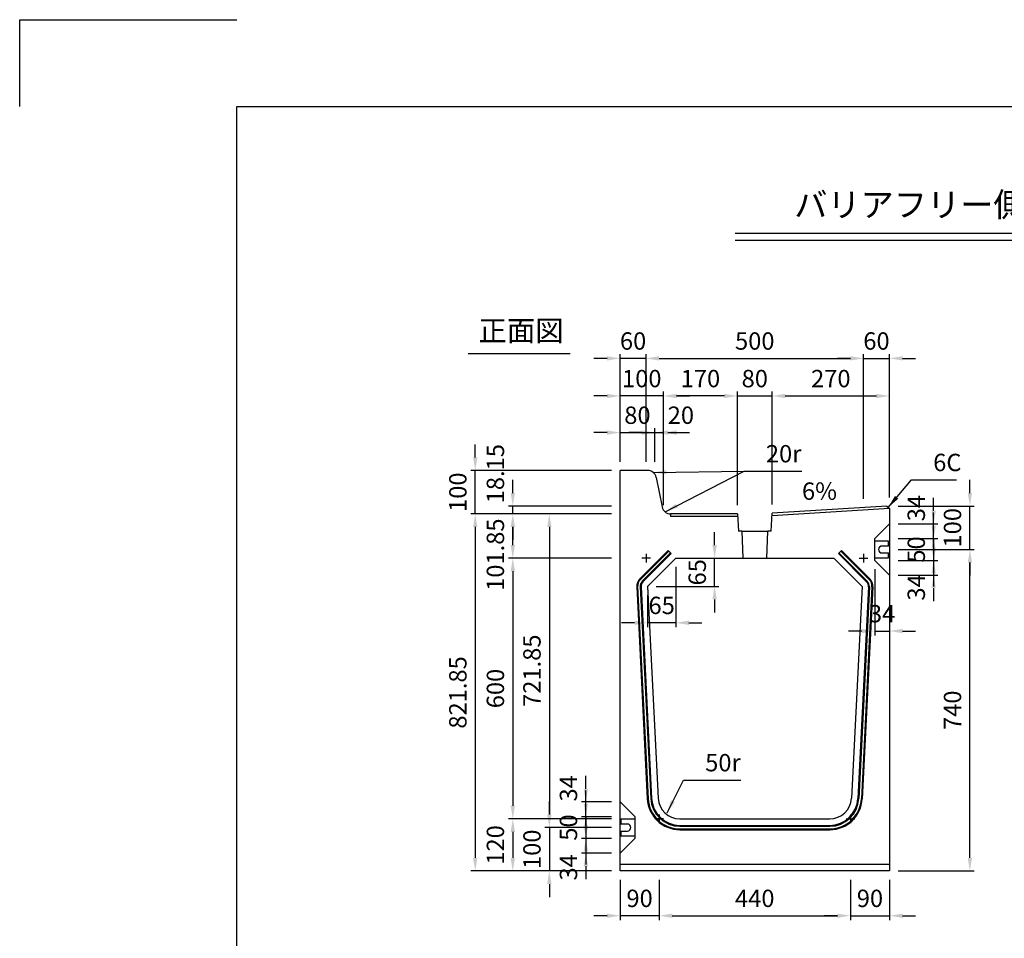
# Model space of a CAD drawing. Extents: x 0 to 5940, y 0 to 4200.
# Drawn here: x 0 to 2266, y 2086 to 4200 of the extents above; entities that cross this region are included whole.
import ezdxf
from ezdxf.enums import TextEntityAlignment as Align

# ---------------------------------------------------------------- set-up
doc = ezdxf.new("R2010")
doc.units = 0
doc.header["$LTSCALE"] = 0.5
doc.layers.get('0').update_dxf_attribs({"linetype": 'CONTINUOUS'})
doc.layers.get('DEFPOINTS').update_dxf_attribs({"linetype": 'CONTINUOUS'})
doc.layers.add('寸法引出', color=2, linetype='CONTINUOUS')
doc.layers.add('枠', color=3, linetype='CONTINUOUS')
doc.styles.add('SANWA', font='MSMINCHO.TTF')
doc.dimstyles.new('SANWA', dxfattribs={"dimtxt": 2.5, "dimasz": 2.5, "dimexe": 1, "dimexo": 1, "dimgap": 0, "dimtad": 1, "dimdec": 4, "dimdsep": 46, "dimtxsty": 'SANWA', "dimcen": 0, "dimclrd": 2, "dimclre": 2, "dimclrt": 2, "dimadec": 0, "dimazin": 0, "dimtfac": 1, "dimtdec": 4, "dimtix": 1, "dimtmove": 0, "dimatfit": 3, "dimfxl": 1, "dimtolj": 1, "dimtzin": 0, "dimarcsym": 0})

# ---------------------------------------------------------------- blocks, each defined once
blk = doc.blocks.new('*D201')
at = {"layer": 'DEFPOINTS', "color": 0, "ltscale": 20}
for p in [(1048.2, 3162.4), (1381.4, 3162.4), (1381.4, 3062.4)]:
    blk.add_point(p, dxfattribs=at)
at = {"layer": '寸法引出', "lineweight": -2, "ltscale": 20}
for p, q in [((1048.2, 3192.4), (1048.2, 3222.4)), ((1361.4, 3162.4), (1038.2, 3162.4)), ((1048.2, 3062.4), (1048.2, 3162.4)), ((1048.2, 3032.4), (1048.2, 3002.4))]:
    blk.add_line(p, q, dxfattribs=at)
at = {"layer": '寸法引出', "ltscale": 20}
for points in [[(1043.2, 3192.4), (1053.2, 3192.4), (1048.2, 3162.4)], [(1043.2, 3032.4), (1053.2, 3032.4), (1048.2, 3062.4)]]:
    blk.add_solid(points, dxfattribs=at)
at = {"layer": '寸法引出', "ltscale": 20, "insert": (1008.2, 3112.4), "char_height": 40, "attachment_point": 5, "rotation": 90, "style": 'SANWA'}
blk.add_mtext('\\A1;100', dxfattribs=at)
blk = doc.blocks.new('*D202')
at = {"layer": 'DEFPOINTS', "color": 0, "ltscale": 20}
for p in [(1134.6, 3080.5), (1381.4, 3080.5), (1381.4, 3062.4)]:
    blk.add_point(p, dxfattribs=at)
at = {"layer": '寸法引出', "lineweight": -2, "ltscale": 20}
for p, q in [((1134.6, 3110.5), (1134.6, 3140.5)), ((1361.4, 3080.5), (1124.6, 3080.5)), ((1134.6, 3062.4), (1134.6, 3080.5)), ((1134.6, 3032.4), (1134.6, 3002.4))]:
    blk.add_line(p, q, dxfattribs=at)
at = {"layer": '寸法引出', "ltscale": 20}
for points in [[(1129.6, 3110.5), (1139.6, 3110.5), (1134.6, 3080.5)], [(1129.6, 3032.4), (1139.6, 3032.4), (1134.6, 3062.4)]]:
    blk.add_solid(points, dxfattribs=at)
at = {"layer": '寸法引出', "ltscale": 20, "insert": (1094.6, 3155), "char_height": 40, "attachment_point": 5, "rotation": 90, "style": 'SANWA'}
blk.add_mtext('\\A1;18.15', dxfattribs=at)
blk = doc.blocks.new('*D203')
at = {"layer": 'DEFPOINTS', "color": 0, "ltscale": 20}
for p in [(1381.4, 3062.4), (1048.2, 2240.5), (1381.4, 2240.5)]:
    blk.add_point(p, dxfattribs=at)
at = {"layer": '寸法引出', "lineweight": -2, "ltscale": 20}
for p, q in [((1361.4, 3062.4), (1038.2, 3062.4)), ((1048.2, 3032.4), (1048.2, 2270.5)), ((1361.4, 2240.5), (1038.2, 2240.5))]:
    blk.add_line(p, q, dxfattribs=at)
at = {"layer": '寸法引出', "ltscale": 20}
for points in [[(1043.2, 3032.4), (1053.2, 3032.4), (1048.2, 3062.4)], [(1043.2, 2270.5), (1053.2, 2270.5), (1048.2, 2240.5)]]:
    blk.add_solid(points, dxfattribs=at)
at = {"layer": '寸法引出', "ltscale": 20, "insert": (1008.2, 2651.5), "char_height": 40, "attachment_point": 5, "rotation": 90, "style": 'SANWA'}
blk.add_mtext('\\A1;821.85', dxfattribs=at)
blk = doc.blocks.new('*D204')
at = {"layer": 'DEFPOINTS', "color": 0, "ltscale": 20}
for p in [(1134.6, 3062.4), (1381.4, 3062.4), (1381.4, 2960.5)]:
    blk.add_point(p, dxfattribs=at)
at = {"layer": '寸法引出', "lineweight": -2, "ltscale": 20}
for p, q in [((1361.4, 3062.4), (1124.6, 3062.4)), ((1134.6, 2990.5), (1134.6, 3032.4))]:
    blk.add_line(p, q, dxfattribs=at)
at = {"layer": '寸法引出', "ltscale": 20}
for points in [[(1129.6, 3032.4), (1139.6, 3032.4), (1134.6, 3062.4)], [(1129.6, 2990.5), (1139.6, 2990.5), (1134.6, 2960.5)]]:
    blk.add_solid(points, dxfattribs=at)
at = {"layer": '寸法引出', "ltscale": 20, "insert": (1094.6, 2968.6), "char_height": 40, "attachment_point": 5, "rotation": 90, "style": 'SANWA'}
blk.add_mtext('\\A1;101.85', dxfattribs=at)
blk = doc.blocks.new('*D205')
at = {"layer": 'DEFPOINTS', "color": 0, "ltscale": 20}
for p in [(1381.4, 2360.5), (1134.6, 2240.5), (1381.4, 2240.5)]:
    blk.add_point(p, dxfattribs=at)
at = {"layer": '寸法引出', "lineweight": -2, "ltscale": 20}
for p, q in [((1134.6, 2330.5), (1134.6, 2270.5)), ((1361.4, 2240.5), (1124.6, 2240.5))]:
    blk.add_line(p, q, dxfattribs=at)
at = {"layer": '寸法引出', "ltscale": 20}
for points in [[(1129.6, 2330.5), (1139.6, 2330.5), (1134.6, 2360.5)], [(1129.6, 2270.5), (1139.6, 2270.5), (1134.6, 2240.5)]]:
    blk.add_solid(points, dxfattribs=at)
at = {"layer": '寸法引出', "ltscale": 20, "insert": (1094.6, 2300.5), "char_height": 40, "attachment_point": 5, "rotation": 90, "style": 'SANWA'}
blk.add_mtext('\\A1;120', dxfattribs=at)
blk = doc.blocks.new('*D206')
at = {"layer": 'DEFPOINTS', "color": 0, "ltscale": 20}
for p in [(1381.4, 2960.5), (1134.6, 2360.5), (1381.4, 2360.5)]:
    blk.add_point(p, dxfattribs=at)
at = {"layer": '寸法引出', "lineweight": -2, "ltscale": 20}
for p, q in [((1361.4, 2960.5), (1124.6, 2960.5)), ((1134.6, 2930.5), (1134.6, 2390.5)), ((1361.4, 2360.5), (1124.6, 2360.5))]:
    blk.add_line(p, q, dxfattribs=at)
at = {"layer": '寸法引出', "ltscale": 20}
for points in [[(1129.6, 2930.5), (1139.6, 2930.5), (1134.6, 2960.5)], [(1129.6, 2390.5), (1139.6, 2390.5), (1134.6, 2360.5)]]:
    blk.add_solid(points, dxfattribs=at)
at = {"layer": '寸法引出', "ltscale": 20, "insert": (1094.6, 2660.5), "char_height": 40, "attachment_point": 5, "rotation": 90, "style": 'SANWA'}
blk.add_mtext('\\A1;600', dxfattribs=at)
blk = doc.blocks.new('*D207')
at = {"layer": 'DEFPOINTS', "color": 0, "ltscale": 20}
for p in [(1381.4, 3420.4), (1381.4, 3162.4), (1441.4, 3162.4)]:
    blk.add_point(p, dxfattribs=at)
at = {"layer": '寸法引出', "lineweight": -2, "ltscale": 20}
for p, q in [((1381.4, 3182.4), (1381.4, 3430.4)), ((1351.4, 3420.4), (1321.4, 3420.4)), ((1441.4, 3420.4), (1381.4, 3420.4)), ((1471.4, 3420.4), (1501.4, 3420.4))]:
    blk.add_line(p, q, dxfattribs=at)
at = {"layer": '寸法引出', "ltscale": 20}
for points in [[(1351.4, 3425.4), (1351.4, 3415.4), (1381.4, 3420.4)], [(1471.4, 3425.4), (1471.4, 3415.4), (1441.4, 3420.4)]]:
    blk.add_solid(points, dxfattribs=at)
at = {"layer": '寸法引出', "ltscale": 20, "insert": (1411.4, 3460.4), "char_height": 40, "attachment_point": 5, "style": 'SANWA'}
blk.add_mtext('\\A1;60', dxfattribs=at)
blk = doc.blocks.new('*D208')
at = {"layer": 'DEFPOINTS', "color": 0, "ltscale": 20}
for p in [(2001.4, 3420.4), (1941.4, 3077.5), (2001.4, 3080.5)]:
    blk.add_point(p, dxfattribs=at)
at = {"layer": '寸法引出', "lineweight": -2, "ltscale": 20}
for p, q in [((2001.4, 3100.5), (2001.4, 3430.4)), ((1911.4, 3420.4), (1881.4, 3420.4)), ((1941.4, 3420.4), (2001.4, 3420.4)), ((2031.4, 3420.4), (2061.4, 3420.4))]:
    blk.add_line(p, q, dxfattribs=at)
at = {"layer": '寸法引出', "ltscale": 20}
for points in [[(1911.4, 3425.4), (1911.4, 3415.4), (1941.4, 3420.4)], [(2031.4, 3425.4), (2031.4, 3415.4), (2001.4, 3420.4)]]:
    blk.add_solid(points, dxfattribs=at)
at = {"layer": '寸法引出', "ltscale": 20, "insert": (1971.4, 3460.4), "char_height": 40, "attachment_point": 5, "style": 'SANWA'}
blk.add_mtext('\\A1;60', dxfattribs=at)
blk = doc.blocks.new('*D209')
at = {"layer": 'DEFPOINTS', "color": 0, "ltscale": 20}
for p in [(1941.4, 3420.4), (1441.4, 3162.4), (1941.4, 3077.5)]:
    blk.add_point(p, dxfattribs=at)
at = {"layer": '寸法引出', "lineweight": -2, "ltscale": 20}
for p, q in [((1441.4, 3182.4), (1441.4, 3430.4)), ((1941.4, 3097.5), (1941.4, 3430.4)), ((1471.4, 3420.4), (1911.4, 3420.4))]:
    blk.add_line(p, q, dxfattribs=at)
at = {"layer": '寸法引出', "ltscale": 20}
for points in [[(1471.4, 3425.4), (1471.4, 3415.4), (1441.4, 3420.4)], [(1911.4, 3425.4), (1911.4, 3415.4), (1941.4, 3420.4)]]:
    blk.add_solid(points, dxfattribs=at)
at = {"layer": '寸法引出', "ltscale": 20, "insert": (1691.4, 3460.4), "char_height": 40, "attachment_point": 5, "style": 'SANWA'}
blk.add_mtext('\\A1;500', dxfattribs=at)
blk = doc.blocks.new('*D210')
at = {"layer": 'DEFPOINTS', "color": 0, "ltscale": 20}
for p in [(1967.4, 2955.5), (2001.4, 2921.5), (2001.4, 2792.8)]:
    blk.add_point(p, dxfattribs=at)
at = {"layer": '寸法引出', "lineweight": -2, "ltscale": 20}
for p, q in [((1967.4, 2935.5), (1967.4, 2782.8)), ((2001.4, 2901.5), (2001.4, 2782.8)), ((1937.4, 2792.8), (1907.4, 2792.8)), ((1967.4, 2792.8), (2001.4, 2792.8)), ((2031.4, 2792.8), (2061.4, 2792.8))]:
    blk.add_line(p, q, dxfattribs=at)
at = {"layer": '寸法引出', "ltscale": 20}
for points in [[(1937.4, 2797.8), (1937.4, 2787.8), (1967.4, 2792.8)], [(2031.4, 2797.8), (2031.4, 2787.8), (2001.4, 2792.8)]]:
    blk.add_solid(points, dxfattribs=at)
at = {"layer": '寸法引出', "ltscale": 20, "insert": (1984.4, 2832.8), "char_height": 40, "attachment_point": 5, "style": 'SANWA'}
blk.add_mtext('\\A1;34', dxfattribs=at)
blk = doc.blocks.new('*D211')
at = {"layer": 'DEFPOINTS', "color": 0, "ltscale": 20}
for p in [(2001.4, 3039.5), (2103, 3039.5), (2001.4, 3005.5)]:
    blk.add_point(p, dxfattribs=at)
at = {"layer": '寸法引出', "lineweight": -2, "ltscale": 20}
for p, q in [((2103, 3069.5), (2103, 3099.5)), ((2021.4, 3039.5), (2113, 3039.5)), ((2103, 3005.5), (2103, 3039.5)), ((2103, 2975.5), (2103, 2945.5))]:
    blk.add_line(p, q, dxfattribs=at)
at = {"layer": '寸法引出', "ltscale": 20}
for points in [[(2098, 3069.5), (2108, 3069.5), (2103, 3039.5)], [(2098, 2975.5), (2108, 2975.5), (2103, 3005.5)]]:
    blk.add_solid(points, dxfattribs=at)
at = {"layer": '寸法引出', "ltscale": 20, "insert": (2063, 3075.8), "char_height": 40, "attachment_point": 5, "rotation": 90, "style": 'SANWA'}
blk.add_mtext('\\A1;34', dxfattribs=at)
blk = doc.blocks.new('*D212')
at = {"layer": 'DEFPOINTS', "color": 0, "ltscale": 20}
for p in [(2001.4, 2955.5), (2001.4, 2921.5), (2103, 2921.5)]:
    blk.add_point(p, dxfattribs=at)
at = {"layer": '寸法引出', "lineweight": -2, "ltscale": 20}
for p, q in [((2103, 2985.5), (2103, 3015.5)), ((2103, 2955.5), (2103, 2921.5)), ((2021.4, 2921.5), (2113, 2921.5)), ((2103, 2891.5), (2103, 2861.5))]:
    blk.add_line(p, q, dxfattribs=at)
at = {"layer": '寸法引出', "ltscale": 20}
for points in [[(2098, 2985.5), (2108, 2985.5), (2103, 2955.5)], [(2098, 2891.5), (2108, 2891.5), (2103, 2921.5)]]:
    blk.add_solid(points, dxfattribs=at)
at = {"layer": '寸法引出', "ltscale": 20, "insert": (2063, 2893.2), "char_height": 40, "attachment_point": 5, "rotation": 90, "style": 'SANWA'}
blk.add_mtext('\\A1;34', dxfattribs=at)
blk = doc.blocks.new('*D213')
at = {"layer": 'DEFPOINTS', "color": 0, "ltscale": 20}
for p in [(2001.4, 3005.5), (2001.4, 2955.5), (2103, 2955.5)]:
    blk.add_point(p, dxfattribs=at)
at = {"layer": '寸法引出', "lineweight": -2, "ltscale": 20}
for p, q in [((2103, 3035.5), (2103, 3065.5)), ((2021.4, 3005.5), (2113, 3005.5)), ((2103, 3005.5), (2103, 2955.5)), ((2021.4, 2955.5), (2113, 2955.5)), ((2103, 2925.5), (2103, 2895.5))]:
    blk.add_line(p, q, dxfattribs=at)
at = {"layer": '寸法引出', "ltscale": 20}
for points in [[(2098, 3035.5), (2108, 3035.5), (2103, 3005.5)], [(2098, 2925.5), (2108, 2925.5), (2103, 2955.5)]]:
    blk.add_solid(points, dxfattribs=at)
at = {"layer": '寸法引出', "ltscale": 20, "insert": (2063, 2980.5), "char_height": 40, "attachment_point": 5, "rotation": 90, "style": 'SANWA'}
blk.add_mtext('\\A1;50', dxfattribs=at)
blk = doc.blocks.new('*D214')
at = {"layer": 'DEFPOINTS', "color": 0, "ltscale": 20}
for p in [(2001.4, 3080.5), (2186.4, 3080.5), (2001.4, 2980.5)]:
    blk.add_point(p, dxfattribs=at)
at = {"layer": '寸法引出', "lineweight": -2, "ltscale": 20}
for p, q in [((2186.4, 3110.5), (2186.4, 3140.5)), ((2021.4, 3080.5), (2196.4, 3080.5)), ((2186.4, 2980.5), (2186.4, 3080.5)), ((2186.4, 2950.5), (2186.4, 2920.5))]:
    blk.add_line(p, q, dxfattribs=at)
at = {"layer": '寸法引出', "ltscale": 20}
for points in [[(2181.4, 3110.5), (2191.4, 3110.5), (2186.4, 3080.5)], [(2181.4, 2950.5), (2191.4, 2950.5), (2186.4, 2980.5)]]:
    blk.add_solid(points, dxfattribs=at)
at = {"layer": '寸法引出', "ltscale": 20, "insert": (2146.4, 3030.5), "char_height": 40, "attachment_point": 5, "rotation": 90, "style": 'SANWA'}
blk.add_mtext('\\A1;100', dxfattribs=at)
blk = doc.blocks.new('*D215')
at = {"layer": 'DEFPOINTS', "color": 0, "ltscale": 20}
for p in [(2001.4, 2980.5), (2186.4, 2980.5), (2001.4, 2240.5)]:
    blk.add_point(p, dxfattribs=at)
at = {"layer": '寸法引出', "lineweight": -2, "ltscale": 20}
for p, q in [((2021.4, 2980.5), (2196.4, 2980.5)), ((2186.4, 2270.5), (2186.4, 2950.5)), ((2021.4, 2240.5), (2196.4, 2240.5))]:
    blk.add_line(p, q, dxfattribs=at)
at = {"layer": '寸法引出', "ltscale": 20}
for points in [[(2181.4, 2950.5), (2191.4, 2950.5), (2186.4, 2980.5)], [(2181.4, 2270.5), (2191.4, 2270.5), (2186.4, 2240.5)]]:
    blk.add_solid(points, dxfattribs=at)
at = {"layer": '寸法引出', "ltscale": 20, "insert": (2146.4, 2610.5), "char_height": 40, "attachment_point": 5, "rotation": 90, "style": 'SANWA'}
blk.add_mtext('\\A1;740', dxfattribs=at)
blk = doc.blocks.new('*D216')
at = {"layer": 'DEFPOINTS', "color": 0, "ltscale": 20}
for p in [(1911.4, 2240.5), (2001.4, 2240.5), (2001.4, 2137.5)]:
    blk.add_point(p, dxfattribs=at)
at = {"layer": '寸法引出', "lineweight": -2, "ltscale": 20}
for p, q in [((2001.4, 2220.5), (2001.4, 2127.5)), ((1881.4, 2137.5), (1851.4, 2137.5)), ((1911.4, 2137.5), (2001.4, 2137.5)), ((2031.4, 2137.5), (2061.4, 2137.5))]:
    blk.add_line(p, q, dxfattribs=at)
at = {"layer": '寸法引出', "ltscale": 20}
for points in [[(1881.4, 2142.5), (1881.4, 2132.5), (1911.4, 2137.5)], [(2031.4, 2142.5), (2031.4, 2132.5), (2001.4, 2137.5)]]:
    blk.add_solid(points, dxfattribs=at)
at = {"layer": '寸法引出', "ltscale": 20, "insert": (1956.4, 2177.5), "char_height": 40, "attachment_point": 5, "style": 'SANWA'}
blk.add_mtext('\\A1;90', dxfattribs=at)
blk = doc.blocks.new('*D217')
at = {"layer": 'DEFPOINTS', "color": 0, "ltscale": 20}
for p in [(1381.4, 3062.4), (1218.7, 2340.5), (1381.4, 2340.5)]:
    blk.add_point(p, dxfattribs=at)
at = {"layer": '寸法引出', "lineweight": -2, "ltscale": 20}
for p, q in [((1361.4, 3062.4), (1208.7, 3062.4)), ((1218.7, 3032.4), (1218.7, 2370.5)), ((1361.4, 2340.5), (1208.7, 2340.5))]:
    blk.add_line(p, q, dxfattribs=at)
at = {"layer": '寸法引出', "ltscale": 20}
for points in [[(1213.7, 3032.4), (1223.7, 3032.4), (1218.7, 3062.4)], [(1213.7, 2370.5), (1223.7, 2370.5), (1218.7, 2340.5)]]:
    blk.add_solid(points, dxfattribs=at)
at = {"layer": '寸法引出', "ltscale": 20, "insert": (1178.7, 2701.5), "char_height": 40, "attachment_point": 5, "rotation": 90, "style": 'SANWA'}
blk.add_mtext('\\A1;721.85', dxfattribs=at)
blk = doc.blocks.new('*D218')
at = {"layer": 'DEFPOINTS', "color": 0, "ltscale": 20}
for p in [(1471.4, 2240.5), (1911.4, 2240.5), (1911.4, 2137.5)]:
    blk.add_point(p, dxfattribs=at)
at = {"layer": '寸法引出', "lineweight": -2, "ltscale": 20}
for p, q in [((1471.4, 2220.5), (1471.4, 2127.5)), ((1911.4, 2220.5), (1911.4, 2127.5)), ((1501.4, 2137.5), (1881.4, 2137.5))]:
    blk.add_line(p, q, dxfattribs=at)
at = {"layer": '寸法引出', "ltscale": 20}
for points in [[(1501.4, 2142.5), (1501.4, 2132.5), (1471.4, 2137.5)], [(1881.4, 2142.5), (1881.4, 2132.5), (1911.4, 2137.5)]]:
    blk.add_solid(points, dxfattribs=at)
at = {"layer": '寸法引出', "ltscale": 20, "insert": (1691.4, 2177.5), "char_height": 40, "attachment_point": 5, "style": 'SANWA'}
blk.add_mtext('\\A1;440', dxfattribs=at)
blk = doc.blocks.new('*D219')
at = {"layer": 'DEFPOINTS', "color": 0, "ltscale": 20}
for p in [(1302.7, 2399.5), (1381.4, 2399.5), (1381.4, 2365.5)]:
    blk.add_point(p, dxfattribs=at)
at = {"layer": '寸法引出', "lineweight": -2, "ltscale": 20}
for p, q in [((1302.7, 2429.5), (1302.7, 2459.5)), ((1361.4, 2399.5), (1292.7, 2399.5)), ((1302.7, 2365.5), (1302.7, 2399.5)), ((1302.7, 2335.5), (1302.7, 2305.5))]:
    blk.add_line(p, q, dxfattribs=at)
at = {"layer": '寸法引出', "ltscale": 20}
for points in [[(1297.7, 2429.5), (1307.7, 2429.5), (1302.7, 2399.5)], [(1297.7, 2335.5), (1307.7, 2335.5), (1302.7, 2365.5)]]:
    blk.add_solid(points, dxfattribs=at)
at = {"layer": '寸法引出', "ltscale": 20, "insert": (1262.7, 2430.7), "char_height": 40, "attachment_point": 5, "rotation": 90, "style": 'SANWA'}
blk.add_mtext('\\A1;34', dxfattribs=at)
blk = doc.blocks.new('*D220')
at = {"layer": 'DEFPOINTS', "color": 0, "ltscale": 20}
for p in [(1381.4, 2315.5), (1302.7, 2281.5), (1381.4, 2281.5)]:
    blk.add_point(p, dxfattribs=at)
at = {"layer": '寸法引出', "lineweight": -2, "ltscale": 20}
for p, q in [((1302.7, 2345.5), (1302.7, 2375.5)), ((1302.7, 2315.5), (1302.7, 2281.5)), ((1361.4, 2281.5), (1292.7, 2281.5)), ((1302.7, 2251.5), (1302.7, 2221.5))]:
    blk.add_line(p, q, dxfattribs=at)
at = {"layer": '寸法引出', "ltscale": 20}
for points in [[(1297.7, 2345.5), (1307.7, 2345.5), (1302.7, 2315.5)], [(1297.7, 2251.5), (1307.7, 2251.5), (1302.7, 2281.5)]]:
    blk.add_solid(points, dxfattribs=at)
at = {"layer": '寸法引出', "ltscale": 20, "insert": (1262.7, 2248.8), "char_height": 40, "attachment_point": 5, "rotation": 90, "style": 'SANWA'}
blk.add_mtext('\\A1;34', dxfattribs=at)
blk = doc.blocks.new('*D221')
at = {"layer": 'DEFPOINTS', "color": 0, "ltscale": 20}
for p in [(1381.4, 2365.5), (1302.7, 2315.5), (1381.4, 2315.5)]:
    blk.add_point(p, dxfattribs=at)
at = {"layer": '寸法引出', "lineweight": -2, "ltscale": 20}
for p, q in [((1302.7, 2395.5), (1302.7, 2425.5)), ((1361.4, 2365.5), (1292.7, 2365.5)), ((1302.7, 2365.5), (1302.7, 2315.5)), ((1361.4, 2315.5), (1292.7, 2315.5)), ((1302.7, 2285.5), (1302.7, 2255.5))]:
    blk.add_line(p, q, dxfattribs=at)
at = {"layer": '寸法引出', "ltscale": 20}
for points in [[(1297.7, 2395.5), (1307.7, 2395.5), (1302.7, 2365.5)], [(1297.7, 2285.5), (1307.7, 2285.5), (1302.7, 2315.5)]]:
    blk.add_solid(points, dxfattribs=at)
at = {"layer": '寸法引出', "ltscale": 20, "insert": (1262.7, 2340.5), "char_height": 40, "attachment_point": 5, "rotation": 90, "style": 'SANWA'}
blk.add_mtext('\\A1;50', dxfattribs=at)
blk = doc.blocks.new('*D222')
at = {"layer": 'DEFPOINTS', "color": 0, "ltscale": 20}
for p in [(1381.4, 2340.5), (1218.7, 2240.5), (1381.4, 2240.5)]:
    blk.add_point(p, dxfattribs=at)
at = {"layer": '寸法引出', "lineweight": -2, "ltscale": 20}
for p, q in [((1218.7, 2370.5), (1218.7, 2400.5)), ((1218.7, 2340.5), (1218.7, 2240.5)), ((1361.4, 2240.5), (1208.7, 2240.5)), ((1218.7, 2210.5), (1218.7, 2180.5))]:
    blk.add_line(p, q, dxfattribs=at)
at = {"layer": '寸法引出', "ltscale": 20}
for points in [[(1213.7, 2370.5), (1223.7, 2370.5), (1218.7, 2340.5)], [(1213.7, 2210.5), (1223.7, 2210.5), (1218.7, 2240.5)]]:
    blk.add_solid(points, dxfattribs=at)
at = {"layer": '寸法引出', "ltscale": 20, "insert": (1178.7, 2290.5), "char_height": 40, "attachment_point": 5, "rotation": 90, "style": 'SANWA'}
blk.add_mtext('\\A1;100', dxfattribs=at)
blk = doc.blocks.new('*D223')
at = {"layer": 'DEFPOINTS', "color": 0, "ltscale": 20}
for p in [(1381.4, 2240.5), (1471.4, 2240.5), (1381.4, 2137.5)]:
    blk.add_point(p, dxfattribs=at)
at = {"layer": '寸法引出', "lineweight": -2, "ltscale": 20}
for p, q in [((1381.4, 2220.5), (1381.4, 2127.5)), ((1351.4, 2137.5), (1321.4, 2137.5)), ((1471.4, 2137.5), (1381.4, 2137.5)), ((1501.4, 2137.5), (1531.4, 2137.5))]:
    blk.add_line(p, q, dxfattribs=at)
at = {"layer": '寸法引出', "ltscale": 20}
for points in [[(1351.4, 2142.5), (1351.4, 2132.5), (1381.4, 2137.5)], [(1501.4, 2142.5), (1501.4, 2132.5), (1471.4, 2137.5)]]:
    blk.add_solid(points, dxfattribs=at)
at = {"layer": '寸法引出', "ltscale": 20, "insert": (1426.4, 2177.5), "char_height": 40, "attachment_point": 5, "style": 'SANWA'}
blk.add_mtext('\\A1;90', dxfattribs=at)
blk = doc.blocks.new('*D224')
at = {"layer": 'DEFPOINTS', "color": 0, "ltscale": 20}
for p in [(1481.4, 3333.9), (1481.4, 3062.4), (1651.4, 3062.4)]:
    blk.add_point(p, dxfattribs=at)
at = {"layer": '寸法引出', "lineweight": -2, "ltscale": 20}
for p, q in [((1481.4, 3082.4), (1481.4, 3343.9)), ((1621.4, 3333.9), (1511.4, 3333.9))]:
    blk.add_line(p, q, dxfattribs=at)
at = {"layer": '寸法引出', "ltscale": 20}
for points in [[(1511.4, 3338.9), (1511.4, 3328.9), (1481.4, 3333.9)], [(1621.4, 3338.9), (1621.4, 3328.9), (1651.4, 3333.9)]]:
    blk.add_solid(points, dxfattribs=at)
at = {"layer": '寸法引出', "ltscale": 20, "insert": (1566.4, 3373.9), "char_height": 40, "attachment_point": 5, "style": 'SANWA'}
blk.add_mtext('\\A1;170', dxfattribs=at)
blk = doc.blocks.new('*D225')
at = {"layer": 'DEFPOINTS', "color": 0, "ltscale": 20}
for p in [(1509.7, 2960.5), (1599, 2960.5), (1444.7, 2895.5)]:
    blk.add_point(p, dxfattribs=at)
at = {"layer": '寸法引出', "lineweight": -2, "ltscale": 20}
for p, q in [((1599, 2990.5), (1599, 3020.5)), ((1529.7, 2960.5), (1609, 2960.5)), ((1599, 2895.5), (1599, 2960.5)), ((1464.7, 2895.5), (1609, 2895.5)), ((1599, 2865.5), (1599, 2835.5))]:
    blk.add_line(p, q, dxfattribs=at)
at = {"layer": '寸法引出', "ltscale": 20}
for points in [[(1594, 2990.5), (1604, 2990.5), (1599, 2960.5)], [(1594, 2865.5), (1604, 2865.5), (1599, 2895.5)]]:
    blk.add_solid(points, dxfattribs=at)
at = {"layer": '寸法引出', "ltscale": 20, "insert": (1559, 2928), "char_height": 40, "attachment_point": 5, "rotation": 90, "style": 'SANWA'}
blk.add_mtext('\\A1;65', dxfattribs=at)
blk = doc.blocks.new('*D226')
at = {"layer": 'DEFPOINTS', "color": 0, "ltscale": 20}
for p in [(1381.4, 3333.9), (1381.4, 3162.4), (1481.4, 3062.4)]:
    blk.add_point(p, dxfattribs=at)
at = {"layer": '寸法引出', "lineweight": -2, "ltscale": 20}
for p, q in [((1351.4, 3333.9), (1321.4, 3333.9)), ((1381.4, 3182.4), (1381.4, 3343.9)), ((1481.4, 3333.9), (1381.4, 3333.9)), ((1511.4, 3333.9), (1541.4, 3333.9))]:
    blk.add_line(p, q, dxfattribs=at)
at = {"layer": '寸法引出', "ltscale": 20}
for points in [[(1351.4, 3338.9), (1351.4, 3328.9), (1381.4, 3333.9)], [(1511.4, 3338.9), (1511.4, 3328.9), (1481.4, 3333.9)]]:
    blk.add_solid(points, dxfattribs=at)
at = {"layer": '寸法引出', "ltscale": 20, "insert": (1431.4, 3373.9), "char_height": 40, "attachment_point": 5, "style": 'SANWA'}
blk.add_mtext('\\A1;100', dxfattribs=at)
blk = doc.blocks.new('*D227')
at = {"layer": 'DEFPOINTS', "color": 0, "ltscale": 20}
for p in [(1481.4, 3249.6), (1461.4, 3162.4), (1481.4, 3062.4)]:
    blk.add_point(p, dxfattribs=at)
at = {"layer": '寸法引出', "lineweight": -2, "ltscale": 20}
for p, q in [((1431.4, 3249.6), (1401.4, 3249.6)), ((1461.4, 3249.6), (1481.4, 3249.6)), ((1481.4, 3082.4), (1481.4, 3259.6)), ((1511.4, 3249.6), (1541.4, 3249.6))]:
    blk.add_line(p, q, dxfattribs=at)
at = {"layer": '寸法引出', "ltscale": 20}
for points in [[(1431.4, 3254.6), (1431.4, 3244.6), (1461.4, 3249.6)], [(1511.4, 3254.6), (1511.4, 3244.6), (1481.4, 3249.6)]]:
    blk.add_solid(points, dxfattribs=at)
at = {"layer": '寸法引出', "ltscale": 20, "insert": (1521.4, 3289.6), "char_height": 40, "attachment_point": 5, "style": 'SANWA'}
blk.add_mtext('\\A1;20', dxfattribs=at)
blk = doc.blocks.new('*D228')
at = {"layer": 'DEFPOINTS', "color": 0, "ltscale": 20}
for p in [(1509.7, 2960.5), (1444.7, 2895.5), (1444.7, 2811.8)]:
    blk.add_point(p, dxfattribs=at)
at = {"layer": '寸法引出', "lineweight": -2, "ltscale": 20}
for p, q in [((1509.7, 2940.5), (1509.7, 2801.8)), ((1444.7, 2875.5), (1444.7, 2801.8)), ((1414.7, 2811.8), (1384.7, 2811.8)), ((1509.7, 2811.8), (1444.7, 2811.8)), ((1539.7, 2811.8), (1569.7, 2811.8))]:
    blk.add_line(p, q, dxfattribs=at)
at = {"layer": '寸法引出', "ltscale": 20}
for points in [[(1414.7, 2816.8), (1414.7, 2806.8), (1444.7, 2811.8)], [(1539.7, 2816.8), (1539.7, 2806.8), (1509.7, 2811.8)]]:
    blk.add_solid(points, dxfattribs=at)
at = {"layer": '寸法引出', "ltscale": 20, "insert": (1477.2, 2851.8), "char_height": 40, "attachment_point": 5, "style": 'SANWA'}
blk.add_mtext('\\A1;65', dxfattribs=at)
blk = doc.blocks.new('*D229')
at = {"layer": 'DEFPOINTS', "color": 0, "ltscale": 20}
for p in [(1461.4, 3249.6), (1381.4, 3162.4), (1461.4, 3162.4)]:
    blk.add_point(p, dxfattribs=at)
at = {"layer": '寸法引出', "lineweight": -2, "ltscale": 20}
for p, q in [((1351.4, 3249.6), (1321.4, 3249.6)), ((1381.4, 3182.4), (1381.4, 3259.6)), ((1381.4, 3249.6), (1461.4, 3249.6)), ((1461.4, 3182.4), (1461.4, 3259.6)), ((1491.4, 3249.6), (1521.4, 3249.6))]:
    blk.add_line(p, q, dxfattribs=at)
at = {"layer": '寸法引出', "ltscale": 20}
for points in [[(1351.4, 3254.6), (1351.4, 3244.6), (1381.4, 3249.6)], [(1491.4, 3254.6), (1491.4, 3244.6), (1461.4, 3249.6)]]:
    blk.add_solid(points, dxfattribs=at)
at = {"layer": '寸法引出', "ltscale": 20, "insert": (1421.4, 3289.6), "char_height": 40, "attachment_point": 5, "style": 'SANWA'}
blk.add_mtext('\\A1;80', dxfattribs=at)
blk = doc.blocks.new('*D230')
at = {"layer": 'DEFPOINTS', "color": 0, "ltscale": 20}
for p in [(2001.4, 3333.9), (1731.4, 3064.3), (2001.4, 3080.5)]:
    blk.add_point(p, dxfattribs=at)
at = {"layer": '寸法引出', "lineweight": -2, "ltscale": 20}
for p, q in [((1761.4, 3333.9), (1971.4, 3333.9)), ((2001.4, 3100.5), (2001.4, 3343.9))]:
    blk.add_line(p, q, dxfattribs=at)
at = {"layer": '寸法引出', "ltscale": 20}
for points in [[(1761.4, 3338.9), (1761.4, 3328.9), (1731.4, 3333.9)], [(1971.4, 3338.9), (1971.4, 3328.9), (2001.4, 3333.9)]]:
    blk.add_solid(points, dxfattribs=at)
at = {"layer": '寸法引出', "ltscale": 20, "insert": (1866.4, 3373.9), "char_height": 40, "attachment_point": 5, "style": 'SANWA'}
blk.add_mtext('\\A1;270', dxfattribs=at)
blk = doc.blocks.new('*D231')
at = {"layer": 'DEFPOINTS', "color": 0, "ltscale": 20}
for p in [(1731.4, 3333.9), (1651.4, 3062.4), (1731.4, 3064.3)]:
    blk.add_point(p, dxfattribs=at)
at = {"layer": '寸法引出', "lineweight": -2, "ltscale": 20}
for p, q in [((1621.4, 3333.9), (1591.4, 3333.9)), ((1651.4, 3082.4), (1651.4, 3343.9)), ((1651.4, 3333.9), (1731.4, 3333.9)), ((1731.4, 3084.3), (1731.4, 3343.9)), ((1761.4, 3333.9), (1791.4, 3333.9))]:
    blk.add_line(p, q, dxfattribs=at)
at = {"layer": '寸法引出', "ltscale": 20}
for points in [[(1621.4, 3338.9), (1621.4, 3328.9), (1651.4, 3333.9)], [(1761.4, 3338.9), (1761.4, 3328.9), (1731.4, 3333.9)]]:
    blk.add_solid(points, dxfattribs=at)
at = {"layer": '寸法引出', "ltscale": 20, "insert": (1691.4, 3373.9), "char_height": 40, "attachment_point": 5, "style": 'SANWA'}
blk.add_mtext('\\A1;80', dxfattribs=at)

msp = doc.modelspace()

# ---------------------------------------------------------------- linework, layer by layer
for p, q in [((0.00001, 4200), (500.00001, 4200)), ((0.00001, 4000), (0.00001, 4200)), ((1646.40637, 3708.65346), (4718.41779, 3708.65346)), ((1646.40637, 3692.65346), (4718.41779, 3692.65346)), ((1032.08071, 3431.44637), (1266.94981, 3431.44637))]:
    msp.add_line(p, q)
at = {"ltscale": 20}
for p, q in [((1381.41491, 2240.54121), (1381.41491, 3162.39121)), ((1445.01883, 3162.39121), (1381.41491, 3162.39121)), ((1464.63045, 3146.31354), (1478.19938, 3078.46889)), ((1651.41491, 3062.39121), (1497.81099, 3062.39121)), ((1497.81099, 3062.39121), (1497.81099, 3056.39121)), ((1651.41491, 3062.39121), (1653.91491, 3022.39121)), ((1728.91491, 3022.39121), (1731.41491, 3064.34778)), ((2001.36521, 3074.58849), (1731.05546, 3058.31528)), ((1995.4224, 3080.24159), (1731.41491, 3064.34778)), ((1995.4224, 3080.24159), (2001.41491, 3074.54121)), ((2001.41491, 3074.54121), (2001.41491, 2240.54121)), ((1651.78991, 3056.39121), (1497.81099, 3056.39121)), ((1967.41491, 3005.54121), (2001.41491, 3039.54121)), ((1661.41491, 3022.39121), (1653.91491, 3022.39121)), ((1661.41491, 3022.39121), (1663.91491, 2960.54121)), ((1661.41491, 3022.39121), (1721.41491, 3022.39121)), ((1718.91491, 2960.54121), (1721.41491, 3022.39121)), ((1728.91491, 3022.39121), (1721.41491, 3022.39121)), ((1967.41491, 2955.54121), (1967.41491, 3005.54121)), ((1999.41491, 2999.54121), (1967.41491, 2999.54121)), ((1967.41491, 2961.54121), (1967.41491, 2999.54121)), ((1999.41491, 2988.54121), (1999.41491, 2999.54121)), ((1426.98724, 2913.21888), (1491.98724, 2978.21888)), ((1428.40146, 2911.80467), (1493.40146, 2976.80467)), ((1432.6441, 2907.56203), (1497.6441, 2972.56203)), ((1434.05831, 2906.14781), (1499.05831, 2971.14781)), ((1441.41491, 2970.54121), (1441.41491, 2950.54121)), ((1491.98724, 2978.21888), (1499.05831, 2971.14781)), ((1890.84258, 2978.21888), (1883.77151, 2971.14781)), ((1883.77151, 2971.14781), (1948.77151, 2906.14781)), ((1885.18573, 2972.56203), (1950.18573, 2907.56203)), ((1889.42837, 2976.80467), (1954.42837, 2911.80467)), ((1890.84258, 2978.21888), (1955.84258, 2913.21888)), ((1941.41491, 2970.54121), (1941.41491, 2950.54121)), ((1999.41491, 2988.54121), (1984.41491, 2988.54121)), ((1984.41491, 2972.54121), (1999.41491, 2972.54121)), ((1999.41491, 2961.54121), (1999.41491, 2972.54121)), ((1451.41491, 2960.54121), (1431.41491, 2960.54121)), ((1444.66491, 2895.54121), (1509.66491, 2960.54121)), ((1509.66491, 2960.54121), (1663.91491, 2960.54121)), ((1663.91491, 2960.54121), (1718.91491, 2960.54121)), ((1718.91491, 2960.54121), (1873.16491, 2960.54121)), ((1873.16491, 2960.54121), (1938.16491, 2895.54121)), ((1931.41491, 2960.54121), (1951.41491, 2960.54121)), ((1967.41491, 2961.54121), (1999.41491, 2961.54121)), ((1967.41491, 2955.54121), (2001.41491, 2921.54121)), ((1419.6961, 2894.29277), (1444.07095, 2406.79589)), ((1421.69361, 2894.39265), (1446.06845, 2406.89577)), ((1427.68612, 2894.69227), (1452.06097, 2407.19539)), ((1429.68363, 2894.79215), (1454.05847, 2407.29527)), ((1444.66491, 2895.54121), (1469.03976, 2408.04433)), ((1938.16491, 2895.54121), (1913.79007, 2408.04433)), ((1953.1462, 2894.79215), (1928.77135, 2407.29527)), ((1955.1437, 2894.69227), (1930.76886, 2407.19539)), ((1961.13622, 2894.39265), (1936.76137, 2406.89577)), ((1963.13372, 2894.29277), (1938.75888, 2406.79589)), ((1415.41491, 2365.54121), (1381.41491, 2399.54121)), ((1415.41491, 2359.54121), (1383.41491, 2359.54121)), ((1383.41491, 2359.54121), (1383.41491, 2348.54121)), ((1415.41491, 2365.54121), (1415.41491, 2315.54121)), ((1415.41491, 2359.54121), (1415.41491, 2321.54121)), ((1481.41491, 2360.54121), (1461.41491, 2360.54121)), ((1471.41491, 2370.54121), (1471.41491, 2350.54121)), ((1518.97737, 2360.54121), (1863.85245, 2360.54121)), ((1901.41491, 2360.54121), (1921.41491, 2360.54121)), ((1911.41491, 2370.54121), (1911.41491, 2350.54121)), ((1398.41491, 2348.54121), (1383.41491, 2348.54121)), ((1518.97737, 2345.54121), (1863.85245, 2345.54121)), ((1518.97737, 2343.54121), (1863.85245, 2343.54121)), ((1518.97737, 2337.54121), (1863.85245, 2337.54121)), ((1518.97737, 2335.54121), (1863.85245, 2335.54121)), ((1415.41491, 2315.54121), (1381.41491, 2281.54121)), ((1383.41491, 2332.54121), (1383.41491, 2321.54121)), ((1383.41491, 2332.54121), (1398.41491, 2332.54121)), ((1383.41491, 2321.54121), (1415.41491, 2321.54121)), ((2001.41491, 2255.54121), (1381.41491, 2255.54121)), ((2001.41491, 2240.54121), (1381.41491, 2240.54121))]:
    msp.add_line(p, q, dxfattribs=at)
for centre, radius, start, end in [((1445.01883, 3142.39121), 20, 11.30993247, 90), ((1497.81099, 3082.39121), 20, 191.30993247, 270), ((1984.41491, 2980.54121), 8, 90, 270), ((1444.66491, 2895.54121), 25, 135, 182.86240523), ((1444.66491, 2895.54121), 23, 135, 182.86240523), ((1444.66491, 2895.54121), 17, 135, 182.86240523), ((1444.66491, 2895.54121), 15, 135, 182.86240523), ((1938.16491, 2895.54121), 15, 357.13759477, 45), ((1938.16491, 2895.54121), 17, 357.13759477, 45), ((1938.16491, 2895.54121), 23, 357.13759477, 45), ((1938.16491, 2895.54121), 25, 357.13759477, 45), ((1518.97737, 2410.54121), 75, 182.86240523, 270), ((1518.97737, 2410.54121), 73, 182.86240523, 270), ((1518.97737, 2410.54121), 67, 182.86240523, 270), ((1518.97737, 2410.54121), 65, 182.86240523, 270), ((1518.97737, 2410.54121), 50, 182.86240523, 270), ((1863.85245, 2410.54121), 50, 270, 357.13759477), ((1863.85245, 2410.54121), 65, 270, 357.13759477), ((1863.85245, 2410.54121), 67, 270, 357.13759477), ((1863.85245, 2410.54121), 73, 270, 357.13759477), ((1863.85245, 2410.54121), 75, 270, 357.13759477), ((1398.41491, 2340.54121), 8, 270, 90)]:
    msp.add_arc(centre, radius, start, end, dxfattribs=at)
at = {"layer": '枠'}
for p, q in [((500.00001, 4000), (5740.00001, 4000)), ((500.00001, 200), (500.00001, 4000))]:
    msp.add_line(p, q, dxfattribs=at)

# ---------------------------------------------------------------- texts
at = {"style": 'SANWA'}
for s, height, p in [('バリアフリー側溝 ＳB-４Ｈ２ ５００×６００×１９９８（T-25）', 56, (2909.33983, 3767.01211)), ('正面図', 48, (1153.70692, 3477.78901))]:
    msp.add_text(s, height=height, dxfattribs=at).set_placement(p, align=Align.MIDDLE)
at = {"layer": '寸法引出', "ltscale": 20, "char_height": 40, "attachment_point": 4, "style": 'SANWA'}
for s, insert in [('\\A1;20r', (1717.03224, 3200.97378)), ('\\A1;6C', (2101.91545, 3180.82232)), ('6%', (1800.02447, 3109.67746)), ('\\A1;50r', (1577.32194, 2489.83403))]:
    msp.add_mtext(s, dxfattribs=dict(at, insert=insert))

# ---------------------------------------------------------------- dimensions: what is measured, and where the dimension line sits
at = {"layer": '寸法引出', "ltscale": 20}
for base, p1, p2, override, picture, middle in [((1381.41491, 3420.3728), (1441.41491, 3162.39121), (1381.41491, 3162.39121), {"dimscale": 20, "dimtxt": 2, "dimasz": 1.5, "dimexe": 0.5, "dimgap": 1, "dimse1": 1, "dimclrd": 256, "dimclre": 256, "dimclrt": 256, "dimtmove": 1}, '*D207', (1411.41491, 3460.3728)), ((1941.41491, 3420.3728), (1441.41491, 3162.39121), (1941.41491, 3077.54121), {"dimscale": 20, "dimtxt": 2, "dimasz": 1.5, "dimexe": 0.5, "dimgap": 1, "dimclrd": 256, "dimclre": 256, "dimclrt": 256}, '*D209', (1691.41491, 3460.3728)), ((2001.41491, 3420.3728), (1941.41491, 3077.54121), (2001.41491, 3080.54121), {"dimscale": 20, "dimtxt": 2, "dimasz": 1.5, "dimexe": 0.5, "dimgap": 1, "dimse1": 1, "dimclrd": 256, "dimclre": 256, "dimclrt": 256, "dimtmove": 1}, '*D208', (1971.41491, 3460.3728)), ((1381.41491, 3333.86901), (1481.41491, 3062.39121), (1381.41491, 3162.39121), {"dimscale": 20, "dimtxt": 2, "dimasz": 1.5, "dimexe": 0.5, "dimgap": 1, "dimse1": 1, "dimclrd": 256, "dimclre": 256, "dimclrt": 256, "dimtmove": 1}, '*D226', (1431.41491, 3373.86901)), ((1481.41491, 3333.86901), (1651.41491, 3062.39121), (1481.41491, 3062.39121), {"dimscale": 20, "dimtxt": 2, "dimasz": 1.5, "dimexe": 0.5, "dimgap": 1, "dimse1": 1, "dimclrd": 256, "dimclre": 256, "dimclrt": 256, "dimtmove": 1}, '*D224', (1566.41491, 3373.86901)), ((1731.41491, 3333.86901), (1651.41491, 3062.39121), (1731.41491, 3064.34778), {"dimscale": 20, "dimtxt": 2, "dimasz": 1.5, "dimexe": 0.5, "dimgap": 1, "dimclrd": 256, "dimclre": 256, "dimclrt": 256}, '*D231', (1691.41491, 3373.86901)), ((2001.41491, 3333.86901), (1731.41491, 3064.34778), (2001.41491, 3080.54121), {"dimscale": 20, "dimtxt": 2, "dimasz": 1.5, "dimexe": 0.5, "dimgap": 1, "dimse1": 1, "dimclrd": 256, "dimclre": 256, "dimclrt": 256, "dimtmove": 1}, '*D230', (1866.41491, 3373.86901)), ((1461.41491, 3249.61804), (1381.41491, 3162.39121), (1461.41491, 3162.39121), {"dimscale": 20, "dimtxt": 2, "dimasz": 1.5, "dimexe": 0.5, "dimgap": 1, "dimclrd": 256, "dimclre": 256, "dimclrt": 256}, '*D229', (1421.41491, 3289.61804)), ((1444.66491, 2811.79765), (1509.66491, 2960.54121), (1444.66491, 2895.54121), {"dimscale": 20, "dimtxt": 2, "dimasz": 1.5, "dimexe": 0.5, "dimgap": 1, "dimclrd": 256, "dimclre": 256, "dimclrt": 256}, '*D228', (1477.16491, 2851.79765)), ((2001.41491, 2792.77544), (1967.41491, 2955.54121), (2001.41491, 2921.54121), {"dimscale": 20, "dimtxt": 2, "dimasz": 1.5, "dimexe": 0.5, "dimgap": 1, "dimclrd": 256, "dimclre": 256, "dimclrt": 256}, '*D210', (1984.41491, 2832.77544)), ((1381.41491, 2137.53731), (1471.41491, 2240.54121), (1381.41491, 2240.54121), {"dimscale": 20, "dimtxt": 2, "dimasz": 1.5, "dimexe": 0.5, "dimgap": 1, "dimse1": 1, "dimclrd": 256, "dimclre": 256, "dimclrt": 256, "dimtmove": 1}, '*D223', (1426.41491, 2177.53731)), ((1911.41491, 2137.53731), (1471.41491, 2240.54121), (1911.41491, 2240.54121), {"dimscale": 20, "dimtxt": 2, "dimasz": 1.5, "dimexe": 0.5, "dimgap": 1, "dimclrd": 256, "dimclre": 256, "dimclrt": 256}, '*D218', (1691.41491, 2177.53731)), ((2001.41491, 2137.53731), (1911.41491, 2240.54121), (2001.41491, 2240.54121), {"dimscale": 20, "dimtxt": 2, "dimasz": 1.5, "dimexe": 0.5, "dimgap": 1, "dimse1": 1, "dimclrd": 256, "dimclre": 256, "dimclrt": 256, "dimtmove": 1}, '*D216', (1956.41491, 2177.53731))]:
    dim = msp.add_linear_dim(base=base, p1=p1, p2=p2, dimstyle='SANWA', override=override, dxfattribs=at)
    dim.commit()
    dim.dimension.update_dxf_attribs({"geometry": picture, "text_midpoint": middle})
dim = msp.add_linear_dim(base=(1481.41491, 3249.61804), p1=(1461.41491, 3162.39121), p2=(1481.41491, 3062.39121), dimstyle='SANWA', override={"dimscale": 20, "dimtxt": 2, "dimasz": 1.5, "dimexe": 0.5, "dimgap": 1, "dimse1": 1, "dimclrd": 256, "dimclre": 256, "dimclrt": 256, "dimtmove": 1}, dxfattribs=at)
dim.commit()
dim.dimension.update_dxf_attribs({"geometry": '*D227', "text_midpoint": (1521.41491, 3249.61804), "dimtype": 160})
for base, p1, p2, override, picture, middle in [((1048.239, 3162.39121), (1381.41491, 3062.39121), (1381.41491, 3162.39121), {"dimscale": 20, "dimtxt": 2, "dimasz": 1.5, "dimexe": 0.5, "dimgap": 1, "dimse1": 1, "dimclrd": 256, "dimclre": 256, "dimclrt": 256, "dimtmove": 1}, '*D201', (1008.239, 3112.39121)), ((2186.38033, 3080.54121), (2001.41491, 2980.54121), (2001.41491, 3080.54121), {"dimscale": 20, "dimtxt": 2, "dimasz": 1.5, "dimexe": 0.5, "dimgap": 1, "dimse1": 1, "dimclrd": 256, "dimclre": 256, "dimclrt": 256, "dimtmove": 1}, '*D214', (2146.38033, 3030.54121)), ((1048.239, 2240.54121), (1381.41491, 3062.39121), (1381.41491, 2240.54121), {"dimscale": 20, "dimtxt": 2, "dimasz": 1.5, "dimexe": 0.5, "dimgap": 1, "dimclrd": 256, "dimclre": 256, "dimclrt": 256}, '*D203', (1008.239, 2651.46621)), ((1218.74058, 2340.54121), (1381.41491, 3062.39121), (1381.41491, 2340.54121), {"dimscale": 20, "dimtxt": 2, "dimasz": 1.5, "dimexe": 0.5, "dimgap": 1, "dimclrd": 256, "dimclre": 256, "dimclrt": 256}, '*D217', (1178.74058, 2701.46621)), ((2102.97728, 2955.54121), (2001.41491, 3005.54121), (2001.41491, 2955.54121), {"dimscale": 20, "dimtxt": 2, "dimasz": 1.5, "dimexe": 0.5, "dimgap": 1, "dimclrd": 256, "dimclre": 256, "dimclrt": 256}, '*D213', (2062.97728, 2980.54121)), ((1598.96232, 2960.54121), (1444.66491, 2895.54121), (1509.66491, 2960.54121), {"dimscale": 20, "dimtxt": 2, "dimasz": 1.5, "dimexe": 0.5, "dimgap": 1, "dimclrd": 256, "dimclre": 256, "dimclrt": 256}, '*D225', (1558.96232, 2928.04121)), ((2186.38033, 2980.54121), (2001.41491, 2240.54121), (2001.41491, 2980.54121), {"dimscale": 20, "dimtxt": 2, "dimasz": 1.5, "dimexe": 0.5, "dimgap": 1, "dimclrd": 256, "dimclre": 256, "dimclrt": 256}, '*D215', (2146.38033, 2610.54121)), ((1134.60013, 2360.54121), (1381.41491, 2960.54121), (1381.41491, 2360.54121), {"dimscale": 20, "dimtxt": 2, "dimasz": 1.5, "dimexe": 0.5, "dimgap": 1, "dimclrd": 256, "dimclre": 256, "dimclrt": 256}, '*D206', (1094.60013, 2660.54121)), ((1302.72629, 2315.54121), (1381.41491, 2365.54121), (1381.41491, 2315.54121), {"dimscale": 20, "dimtxt": 2, "dimasz": 1.5, "dimexe": 0.5, "dimgap": 1, "dimclrd": 256, "dimclre": 256, "dimclrt": 256}, '*D221', (1262.72629, 2340.54121)), ((1218.74058, 2240.54121), (1381.41491, 2340.54121), (1381.41491, 2240.54121), {"dimscale": 20, "dimtxt": 2, "dimasz": 1.5, "dimexe": 0.5, "dimgap": 1, "dimse1": 1, "dimclrd": 256, "dimclre": 256, "dimclrt": 256, "dimtmove": 1}, '*D222', (1178.74058, 2290.54121)), ((1134.60013, 2240.54121), (1381.41491, 2360.54121), (1381.41491, 2240.54121), {"dimscale": 20, "dimtxt": 2, "dimasz": 1.5, "dimexe": 0.5, "dimgap": 1, "dimse1": 1, "dimclrd": 256, "dimclre": 256, "dimclrt": 256, "dimtmove": 1}, '*D205', (1094.60013, 2300.54121))]:
    dim = msp.add_linear_dim(base=base, p1=p1, p2=p2, angle=90, dimstyle='SANWA', override=override, dxfattribs=at)
    dim.commit()
    dim.dimension.update_dxf_attribs({"geometry": picture, "text_midpoint": middle})
for base, p1, p2, picture, middle in [((1134.60013, 3080.54121), (1381.41491, 3062.39121), (1381.41491, 3080.54121), '*D202', (1134.60013, 3155.00083)), ((2102.97728, 3039.54121), (2001.41491, 3005.54121), (2001.41491, 3039.54121), '*D211', (2102.97728, 3075.82189)), ((1134.60013, 3062.39121), (1381.41491, 2960.54121), (1381.41491, 3062.39121), '*D204', (1134.60013, 2968.60417)), ((2102.97728, 2921.54121), (2001.41491, 2955.54121), (2001.41491, 2921.54121), '*D212', (2102.97728, 2893.22431)), ((1302.72629, 2399.54121), (1381.41491, 2365.54121), (1381.41491, 2399.54121), '*D219', (1302.72629, 2430.72019)), ((1302.72629, 2281.54121), (1381.41491, 2315.54121), (1381.41491, 2281.54121), '*D220', (1302.72629, 2248.76608))]:
    dim = msp.add_linear_dim(base=base, p1=p1, p2=p2, angle=90, dimstyle='SANWA', override={"dimscale": 20, "dimtxt": 2, "dimasz": 1.5, "dimexe": 0.5, "dimgap": 1, "dimse1": 1, "dimclrd": 256, "dimclre": 256, "dimclrt": 256, "dimtmove": 1}, dxfattribs=at)
    dim.commit()
    dim.dimension.update_dxf_attribs({"geometry": picture, "text_midpoint": middle, "dimtype": 160})

# ---------------------------------------------------------------- leaders
msp.add_leader([(1457.69861, 3157.85806), (1667.03224, 3160.97378)], dimstyle='SANWA', override={"dimscale": 20, "dimtxt": 2, "dimasz": 1.5, "dimexe": 0.5, "dimgap": 1, "dimclrd": 256, "dimclre": 256, "dimclrt": 256}, dxfattribs=at)
at = {"layer": '寸法引出', "ltscale": 20, "annotation_type": 0, "has_hookline": 1, "hookline_direction": 0}
for points, text_width in [([(1485.35419, 3067.44892), (1667.03224, 3160.97378), (1697.03224, 3160.97378)], 82.28571), ([(1998.41491, 3077.54121), (2051.91545, 3140.82232), (2081.91545, 3140.82232)], 53.71429), ([(1489.51612, 2374.31385), (1527.32194, 2449.83403), (1557.32194, 2449.83403)], 81.82857)]:
    msp.add_leader(points, dimstyle='SANWA', override={"dimscale": 20, "dimtxt": 2, "dimasz": 1.5, "dimexe": 0.5, "dimgap": 1, "dimclrd": 256, "dimclre": 256, "dimclrt": 256}, dxfattribs=dict(at, text_width=text_width))

doc.saveas('drawing.dxf')
